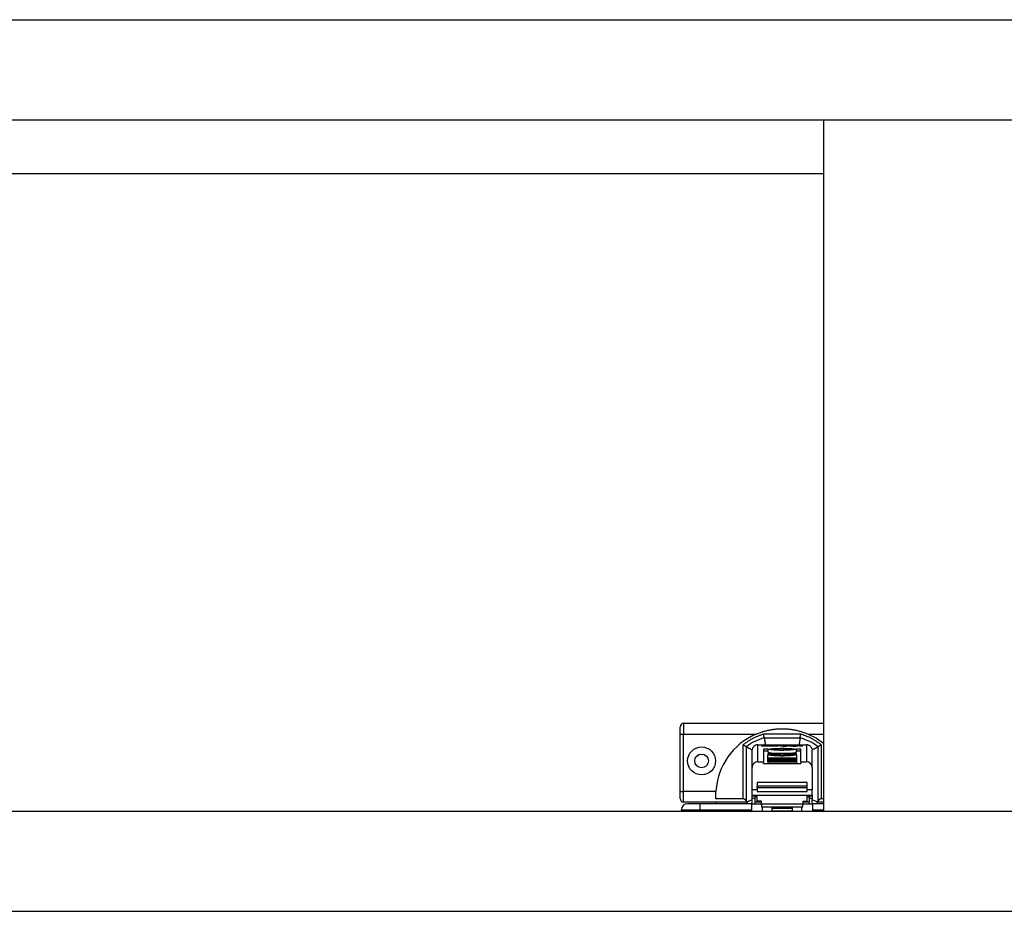
# Model space of a CAD drawing. Extents: x 328 to 4839, y 153 to 3174.
# Drawn here: x 2177 to 2452, y 782 to 1031 of the extents above; entities that cross this region are included whole.
import ezdxf

# ---------------------------------------------------------------- set-up
doc = ezdxf.new("R2010")
doc.units = 0
doc.layers.get('0').update_dxf_attribs({"linetype": 'CONTINUOUS'})

msp = doc.modelspace()

# ---------------------------------------------------------------- linework, layer by layer
at = {"color": 7, "linetype": 'CONTINUOUS'}
for p, q in [((1351.23, 1031.27), (3552.23, 1031.27)), ((1351.23, 1003.27), (3552.23, 1003.27)), ((2401.23, 1003.27), (2401.23, 810.27)), ((1919.98, 988.27), (2401.23, 988.27)), ((2362.23, 834.77), (2362.23, 831.77)), ((2362.23, 834.77), (2401.23, 834.77)), ((2361.23, 831.77), (2362.23, 831.77)), ((2361.23, 815.77), (2361.23, 831.77)), ((2362.23, 831.77), (2382.43, 831.77)), ((2362.23, 815.77), (2362.23, 831.77)), ((2394.9, 831.76), (2384.56, 831.76)), ((2384.71, 830.76), (2394.75, 830.76)), ((2378.73, 828.71), (2378.73, 813.67)), ((2379.73, 813), (2379.73, 828.22)), ((2381.42, 827.71), (2381.36, 827.32)), ((2381.36, 822.43), (2381.36, 827.32)), ((2382.96, 824.03), (2382.96, 828.78)), ((2382.96, 828.78), (2396.51, 828.78)), ((2384.49, 828.6), (2383.99, 828.5)), ((2385.77, 827.56), (2384.48, 827.56)), ((2384.48, 827.56), (2384.48, 824.03)), ((2385.41, 828.6), (2384.49, 828.6)), ((2384.49, 828.6), (2384.49, 828.45)), ((2384.97, 828.51), (2384.97, 828.45)), ((2384.98, 828.51), (2385.41, 828.6)), ((2385.03, 828.45), (2385.03, 828.5)), ((2385.21, 828.46), (2385.21, 828.5)), ((2385.93, 828.6), (2385.5, 828.51)), ((2385.5, 828.46), (2385.5, 828.51)), ((2385.73, 827.52), (2385.73, 826.72)), ((2386.88, 828.6), (2385.93, 828.6)), ((2385.93, 828.6), (2385.93, 828.44)), ((2386.42, 828.51), (2386.42, 828.45)), ((2386.43, 828.51), (2386.88, 828.6)), ((2386.49, 828.45), (2386.49, 828.5)), ((2386.52, 827.55), (2389.23, 827.55)), ((2386.52, 827.48), (2386.52, 827.55)), ((2389.23, 827.48), (2386.52, 827.48)), ((2386.75, 828.46), (2386.72, 828.45)), ((2386.72, 828.45), (2387.56, 828.45)), ((2386.75, 828.45), (2386.75, 828.46)), ((2387.4, 828.6), (2386.94, 828.51)), ((2386.94, 828.45), (2386.94, 828.51)), ((2388.31, 828.6), (2387.4, 828.6)), ((2387.4, 828.6), (2387.4, 828.45)), ((2387.56, 828.45), (2388.31, 828.6)), ((2388.51, 828.6), (2387.76, 828.45)), ((2387.76, 828.45), (2388.64, 828.45)), ((2389.33, 828.6), (2388.51, 828.6)), ((2388.51, 828.6), (2388.51, 828.45)), ((2388.64, 828.45), (2389.08, 828.54)), ((2389.65, 828.53), (2389.23, 828.45)), ((2389.23, 828.45), (2390.08, 828.45)), ((2389.23, 827.55), (2389.23, 827.74)), ((2389.23, 827.48), (2389.23, 827.55)), ((2389.23, 827.29), (2389.23, 827.48)), ((2389.3, 828.59), (2389.33, 828.6)), ((2389.3, 828.59), (2389.3, 828.55)), ((2389.65, 828.53), (2389.65, 828.45)), ((2389.68, 828.45), (2389.68, 828.54)), ((2390.25, 828.6), (2389.87, 828.6)), ((2389.87, 828.6), (2389.87, 828.45)), ((2391.04, 828.6), (2389.99, 828.39)), ((2389.99, 828.39), (2390.9, 828.39)), ((2390.08, 828.45), (2390.61, 828.55)), ((2390.23, 827.74), (2390.23, 827.55)), ((2390.23, 827.55), (2392.94, 827.55)), ((2390.23, 827.48), (2390.23, 827.55)), ((2390.23, 827.48), (2390.23, 827.29)), ((2392.94, 827.48), (2390.23, 827.48)), ((2390.25, 828.6), (2390.25, 828.48)), ((2390.47, 828.6), (2390.47, 828.53)), ((2390.9, 828.39), (2391.96, 828.6)), ((2391.96, 828.6), (2391.04, 828.6)), ((2391.04, 828.42), (2391.04, 828.6)), ((2391.64, 828.49), (2391.64, 828.49)), ((2391.94, 828.55), (2391.94, 828.45)), ((2392.57, 828.51), (2392.57, 828.44)), ((2393, 828.45), (2392.68, 828.39)), ((2392.68, 828.39), (2393.6, 828.39)), ((2392.7, 828.6), (2392.7, 828.54)), ((2392.79, 828.49), (2392.79, 828.45)), ((2392.94, 827.48), (2392.94, 827.55)), ((2393, 828.39), (2393, 828.45)), ((2393.29, 828.6), (2393.29, 828.55)), ((2393.34, 828.39), (2393.34, 828.51)), ((2393.43, 828.39), (2393.43, 828.54)), ((2393.6, 828.39), (2394.66, 828.6)), ((2394.98, 827.56), (2393.69, 827.56)), ((2393.79, 828.6), (2393.73, 828.59)), ((2393.73, 826.72), (2393.73, 827.52)), ((2394.66, 828.6), (2393.79, 828.6)), ((2393.79, 828.6), (2393.79, 828.43)), ((2394.44, 828.52), (2394.56, 828.45)), ((2394.77, 828.52), (2394.62, 828.52)), ((2394.77, 828.45), (2395.44, 828.49)), ((2395.29, 828.6), (2394.88, 828.52)), ((2394.98, 824.03), (2394.98, 827.56)), ((2395.08, 828.51), (2395.52, 828.6)), ((2395.08, 828.51), (2395.08, 828.47)), ((2395.36, 828.51), (2395.15, 828.51)), ((2395.52, 828.6), (2395.29, 828.6)), ((2395.29, 828.6), (2395.29, 828.55)), ((2396.51, 828.78), (2396.51, 824.03)), ((2398.04, 827.71), (2398.11, 827.32)), ((2398.11, 822.43), (2398.11, 827.32)), ((2399.73, 828.22), (2399.73, 813)), ((2400.73, 813.67), (2400.73, 828.71)), ((2384.48, 827.11), (2385.73, 827.11)), ((2385.68, 825.94), (2385.68, 825.14)), ((2385.71, 826.29), (2385.71, 825.97)), ((2393.76, 826.29), (2385.71, 826.29)), ((2385.73, 824.83), (2385.73, 825.15)), ((2385.73, 825.15), (2393.73, 825.15)), ((2385.73, 824.83), (2385.73, 824.73)), ((2393.73, 824.83), (2385.73, 824.83)), ((2385.73, 824.6), (2385.73, 824.73)), ((2385.73, 824.73), (2393.73, 824.73)), ((2393.73, 824.6), (2385.73, 824.6)), ((2385.73, 824.6), (2385.73, 824.5)), ((2385.73, 824.37), (2385.73, 824.5)), ((2385.73, 824.5), (2393.73, 824.5)), ((2386.52, 825.97), (2389.23, 825.97)), ((2386.52, 825.9), (2386.52, 825.97)), ((2389.23, 825.9), (2386.52, 825.9)), ((2389.23, 825.97), (2389.23, 826.16)), ((2389.23, 825.9), (2389.23, 825.97)), ((2389.23, 825.71), (2389.23, 825.9)), ((2390.23, 826.16), (2390.23, 825.97)), ((2390.23, 825.97), (2392.94, 825.97)), ((2390.23, 825.9), (2390.23, 825.97)), ((2390.23, 825.9), (2390.23, 825.71)), ((2392.94, 825.9), (2390.23, 825.9)), ((2392.94, 825.9), (2392.94, 825.97)), ((2393.73, 827.11), (2394.98, 827.11)), ((2393.73, 825.15), (2393.73, 824.83)), ((2393.73, 824.73), (2393.73, 824.83)), ((2393.73, 824.73), (2393.73, 824.6)), ((2393.73, 824.5), (2393.73, 824.6)), ((2393.73, 824.5), (2393.73, 824.37)), ((2393.76, 825.97), (2393.76, 826.29)), ((2393.78, 825.14), (2393.78, 825.94)), ((2381.36, 816.21), (2381.36, 822.43)), ((2382.96, 824.03), (2384.48, 824.03)), ((2384.48, 823.58), (2384.48, 824.03)), ((2384.48, 823.58), (2394.98, 823.58)), ((2393.73, 824.37), (2385.73, 824.37)), ((2385.73, 824.37), (2385.73, 824.27)), ((2385.73, 824.14), (2385.73, 824.27)), ((2385.73, 824.27), (2393.73, 824.27)), ((2385.73, 824.14), (2385.73, 823.69)), ((2393.73, 824.14), (2385.73, 824.14)), ((2385.73, 823.69), (2393.73, 823.69)), ((2393.73, 824.27), (2393.73, 824.37)), ((2393.73, 824.27), (2393.73, 824.14)), ((2393.73, 824.14), (2393.73, 823.69)), ((2394.98, 824.03), (2396.51, 824.03)), ((2394.98, 824.03), (2394.98, 823.58)), ((2398.11, 822.43), (2398.11, 816.21)), ((2381.36, 814.71), (2381.36, 816.21)), ((2382.73, 818.27), (2382.73, 817.27)), ((2396.73, 818.27), (2382.73, 818.27)), ((2382.73, 816.77), (2382.73, 817.27)), ((2382.73, 817.27), (2396.73, 817.27)), ((2396.73, 816.77), (2382.73, 816.77)), ((2382.73, 816.77), (2382.73, 815.77)), ((2396.73, 817.27), (2396.73, 818.27)), ((2396.73, 816.77), (2396.73, 817.27)), ((2396.73, 815.77), (2396.73, 816.77)), ((2398.11, 814.71), (2398.11, 816.21)), ((2361.23, 815.77), (2362.23, 815.77)), ((2362.23, 812.77), (2362.23, 815.77)), ((2371.26, 815.77), (2362.23, 815.77)), ((2378.73, 813.67), (2371.26, 813.67)), ((2381.36, 814.71), (2398.11, 814.71)), ((2381.36, 814.41), (2381.36, 814.71)), ((2382.18, 814.41), (2381.36, 814.41)), ((2381.36, 813.75), (2381.36, 814.41)), ((2381.36, 812.3), (2381.36, 813.75)), ((2382.18, 814.17), (2382.18, 814.62)), ((2382.73, 814.17), (2382.18, 814.17)), ((2382.18, 812.77), (2382.18, 814.17)), ((2382.73, 815.77), (2396.73, 815.77)), ((2382.73, 815.76), (2382.73, 815.77)), ((2382.73, 813.06), (2382.73, 814.67)), ((2396.73, 815.76), (2396.73, 815.77)), ((2396.73, 813.06), (2396.73, 814.67)), ((2397.28, 814.17), (2396.73, 814.17)), ((2397.28, 814.17), (2397.28, 814.62)), ((2398.11, 814.41), (2397.28, 814.41)), ((2397.28, 814.17), (2397.28, 812.77)), ((2398.11, 814.71), (2398.11, 814.41)), ((2398.11, 814.41), (2398.11, 813.75)), ((2398.11, 812.3), (2398.11, 813.75)), ((2401.23, 813.67), (2400.73, 813.67)), ((2371.34, 812.77), (2362.23, 812.77)), ((2366.83, 810.55), (2366.83, 812.3)), ((2381.23, 812.3), (2366.83, 812.3)), ((2371.4, 812.3), (2371.34, 812.77)), ((2379.73, 812.77), (2371.34, 812.77)), ((2381.36, 813.41), (2379.73, 812.76)), ((2379.73, 813), (2379.73, 812.77)), ((2379.73, 812.77), (2379.73, 812.77)), ((2379.73, 812.77), (2380.17, 812.3)), ((2381.23, 810.55), (2381.23, 812.3)), ((2381.23, 812.3), (2383.98, 812.3)), ((2382.18, 812.3), (2382.18, 812.77)), ((2383.98, 813.06), (2382.73, 813.06)), ((2383.98, 812.15), (2383.98, 813.06)), ((2395.48, 812.15), (2383.98, 812.15)), ((2383.98, 812.15), (2383.98, 811.47)), ((2383.98, 811.47), (2395.48, 811.47)), ((2384.23, 810.27), (2384.23, 811.47)), ((2386.98, 810.27), (2386.98, 811.47)), ((2386.98, 811.05), (2392.48, 811.05)), ((2392.48, 811.47), (2392.48, 810.27)), ((2395.23, 810.27), (2395.23, 811.47)), ((2395.48, 813.06), (2396.73, 813.06)), ((2395.48, 813.06), (2395.48, 812.15)), ((2395.48, 812.3), (2398.23, 812.3)), ((2395.48, 811.47), (2395.48, 812.15)), ((2397.28, 812.3), (2397.28, 812.77)), ((2399.73, 812.76), (2398.11, 813.41)), ((2398.23, 812.3), (2398.23, 810.55)), ((2401.23, 812.3), (2398.23, 812.3)), ((2399.29, 812.3), (2399.73, 812.77)), ((2399.73, 812.77), (2399.73, 813)), ((2399.73, 812.77), (2399.73, 812.77)), ((2401.23, 812.77), (2399.73, 812.77)), ((1369.98, 810.27), (3533.48, 810.27)), ((2366.83, 810.55), (2361.58, 810.55)), ((2361.58, 810.55), (2361.58, 810.27)), ((2381.23, 810.55), (2366.83, 810.55)), ((2381.23, 810.27), (2381.23, 810.55)), ((2398.23, 810.55), (2398.23, 810.27)), ((1369.98, 782.27), (3533.48, 782.27))]:
    msp.add_line(p, q, dxfattribs=at)
at = {"color": 8, "linetype": 'CONTINUOUS'}
for p, q in [((2397.03, 831.77), (2401.23, 831.77)), ((2383.99, 828.5), (2383.99, 828.47)), ((2386.69, 828.46), (2386.69, 828.49)), ((2386.75, 828.46), (2386.75, 828.45)), ((2389.34, 828.55), (2389.34, 828.59)), ((2390.59, 828.59), (2390.59, 828.55)), ((2392.57, 828.44), (2392.57, 828.51)), ((2393, 828.45), (2393, 828.39)), ((2393.06, 828.39), (2393.06, 828.49)), ((2393.68, 828.59), (2393.68, 828.4)), ((2393.73, 828.42), (2393.73, 828.59)), ((2394.62, 828.52), (2394.62, 828.44)), ((2394.77, 828.52), (2394.77, 828.45)), ((2394.88, 828.45), (2394.88, 828.52)), ((2395.15, 828.47), (2395.15, 828.51)), ((2395.36, 828.51), (2395.36, 828.49)), ((2382.73, 816.21), (2381.36, 816.21)), ((2398.11, 816.21), (2396.73, 816.21)), ((2382.18, 813.75), (2381.36, 813.75)), ((2398.11, 813.75), (2397.28, 813.75)), ((2383.98, 812.77), (2382.18, 812.77)), ((2397.28, 812.77), (2395.48, 812.77)), ((2366.83, 810.55), (2366.83, 810.27)), ((2386.98, 810.29), (2392.48, 810.29)), ((2401.23, 810.55), (2398.23, 810.55))]:
    msp.add_line(p, q, dxfattribs=at)
at = {"color": 7, "linetype": 'CONTINUOUS'}
for points in [[(2382.43, 831.77), (2382.68, 831.86), (2382.94, 831.96), (2383.19, 832.05), (2383.44, 832.14), (2383.69, 832.23), (2383.94, 832.32), (2384.2, 832.41), (2384.45, 832.49), (2384.71, 832.57), (2384.96, 832.64), (2385.22, 832.71), (2385.48, 832.78), (2385.74, 832.84), (2386, 832.89), (2386.27, 832.94), (2386.53, 832.99), (2386.79, 833.04), (2387.06, 833.08), (2387.32, 833.11), (2387.59, 833.14), (2387.86, 833.17), (2388.12, 833.19), (2388.39, 833.22), (2388.66, 833.23), (2388.92, 833.25), (2389.19, 833.26), (2389.46, 833.26), (2389.73, 833.26), (2390, 833.26), (2390.27, 833.26), (2390.53, 833.25), (2390.8, 833.24), (2391.07, 833.22), (2391.34, 833.2), (2391.6, 833.18), (2391.87, 833.15), (2392.14, 833.12), (2392.4, 833.08), (2392.67, 833.04), (2392.93, 832.99), (2393.19, 832.94), (2393.45, 832.89), (2393.71, 832.83), (2393.97, 832.76), (2394.23, 832.69), (2394.49, 832.62), (2394.74, 832.54), (2395, 832.47), (2395.25, 832.38), (2395.51, 832.3), (2395.76, 832.21), (2396.02, 832.13), (2396.27, 832.04), (2396.52, 831.95), (2396.78, 831.86), (2397.03, 831.77)], [(2384.56, 831.76), (2384.36, 831.69), (2384.17, 831.62), (2383.97, 831.55), (2383.78, 831.48), (2383.58, 831.4), (2383.39, 831.33), (2383.2, 831.26), (2383, 831.18), (2382.81, 831.1), (2382.62, 831.03), (2382.43, 830.95), (2382.24, 830.86), (2382.06, 830.78), (2381.87, 830.69), (2381.69, 830.6), (2381.5, 830.5), (2381.32, 830.41), (2381.14, 830.31), (2380.96, 830.21), (2380.79, 830.1), (2380.61, 829.99), (2380.44, 829.88), (2380.26, 829.77), (2380.09, 829.66), (2379.92, 829.54), (2379.75, 829.43), (2379.58, 829.31), (2379.41, 829.19), (2379.24, 829.07), (2379.07, 828.95), (2378.9, 828.83), (2378.73, 828.71)], [(2384.71, 830.76), (2384.71, 830.76), (2384.71, 830.76), (2384.71, 830.76), (2384.71, 830.77), (2384.71, 830.77), (2384.71, 830.77), (2384.71, 830.78), (2384.71, 830.78), (2384.7, 830.79), (2384.7, 830.79), (2384.7, 830.8), (2384.7, 830.8), (2384.7, 830.81), (2384.7, 830.82), (2384.7, 830.82), (2384.7, 830.83), (2384.7, 830.84), (2384.69, 830.85), (2384.69, 830.86), (2384.69, 830.88), (2384.69, 830.89), (2384.69, 830.9), (2384.69, 830.91), (2384.68, 830.93), (2384.68, 830.94), (2384.68, 830.96), (2384.68, 830.97), (2384.67, 830.99), (2384.67, 831), (2384.67, 831.02), (2384.67, 831.03), (2384.66, 831.05), (2384.66, 831.07), (2384.66, 831.09), (2384.66, 831.11), (2384.65, 831.12), (2384.65, 831.14), (2384.65, 831.16), (2384.64, 831.18), (2384.64, 831.2), (2384.64, 831.22), (2384.63, 831.24), (2384.63, 831.27), (2384.63, 831.29), (2384.62, 831.31), (2384.62, 831.33), (2384.62, 831.35), (2384.61, 831.38), (2384.61, 831.4), (2384.61, 831.42), (2384.6, 831.44), (2384.6, 831.47), (2384.6, 831.49), (2384.59, 831.51), (2384.59, 831.54), (2384.59, 831.56), (2384.58, 831.59), (2384.58, 831.61), (2384.58, 831.63), (2384.57, 831.66), (2384.57, 831.68), (2384.57, 831.71), (2384.56, 831.73), (2384.56, 831.76)], [(2384.71, 830.76), (2384.71, 830.75), (2384.71, 830.74), (2384.71, 830.74), (2384.71, 830.73), (2384.71, 830.72), (2384.72, 830.71), (2384.72, 830.7), (2384.72, 830.69), (2384.72, 830.68), (2384.72, 830.67), (2384.73, 830.66), (2384.73, 830.64), (2384.73, 830.62), (2384.73, 830.6), (2384.74, 830.58), (2384.74, 830.56), (2384.74, 830.53), (2384.75, 830.5), (2384.75, 830.48), (2384.76, 830.45), (2384.76, 830.42), (2384.77, 830.38), (2384.77, 830.35), (2384.78, 830.32), (2384.78, 830.28), (2384.79, 830.24), (2384.79, 830.21), (2384.8, 830.17), (2384.81, 830.13), (2384.81, 830.09), (2384.82, 830.04), (2384.83, 830), (2384.83, 829.96), (2384.84, 829.91), (2384.85, 829.86), (2384.86, 829.82), (2384.86, 829.77), (2384.87, 829.72), (2384.88, 829.67), (2384.89, 829.62), (2384.89, 829.57), (2384.9, 829.52), (2384.91, 829.47), (2384.92, 829.41), (2384.93, 829.36), (2384.94, 829.31), (2384.95, 829.25), (2384.95, 829.2), (2384.96, 829.14), (2384.97, 829.09), (2384.98, 829.03), (2384.99, 828.98), (2385, 828.92), (2385.01, 828.87), (2385.02, 828.81), (2385.03, 828.76)], [(2394.75, 830.76), (2394.75, 830.75), (2394.75, 830.74), (2394.75, 830.74), (2394.75, 830.73), (2394.75, 830.72), (2394.75, 830.71), (2394.74, 830.7), (2394.74, 830.69), (2394.74, 830.68), (2394.74, 830.67), (2394.74, 830.66), (2394.73, 830.64), (2394.73, 830.62), (2394.73, 830.6), (2394.73, 830.58), (2394.72, 830.56), (2394.72, 830.53), (2394.71, 830.5), (2394.71, 830.48), (2394.71, 830.45), (2394.7, 830.42), (2394.7, 830.38), (2394.69, 830.35), (2394.68, 830.32), (2394.68, 830.28), (2394.67, 830.24), (2394.67, 830.21), (2394.66, 830.17), (2394.66, 830.13), (2394.65, 830.09), (2394.64, 830.04), (2394.64, 830), (2394.63, 829.96), (2394.62, 829.91), (2394.61, 829.86), (2394.61, 829.82), (2394.6, 829.77), (2394.59, 829.72), (2394.58, 829.67), (2394.58, 829.62), (2394.57, 829.57), (2394.56, 829.52), (2394.55, 829.47), (2394.54, 829.41), (2394.53, 829.36), (2394.53, 829.31), (2394.52, 829.25), (2394.51, 829.2), (2394.5, 829.14), (2394.49, 829.09), (2394.48, 829.03), (2394.47, 828.98), (2394.46, 828.92), (2394.45, 828.87), (2394.45, 828.81), (2394.44, 828.76)], [(2394.75, 830.76), (2394.75, 830.76), (2394.75, 830.76), (2394.75, 830.76), (2394.75, 830.77), (2394.76, 830.77), (2394.76, 830.77), (2394.76, 830.78), (2394.76, 830.78), (2394.76, 830.79), (2394.76, 830.79), (2394.76, 830.8), (2394.76, 830.8), (2394.76, 830.81), (2394.76, 830.82), (2394.76, 830.82), (2394.76, 830.83), (2394.77, 830.84), (2394.77, 830.85), (2394.77, 830.86), (2394.77, 830.88), (2394.77, 830.89), (2394.77, 830.9), (2394.78, 830.91), (2394.78, 830.93), (2394.78, 830.94), (2394.78, 830.96), (2394.79, 830.97), (2394.79, 830.99), (2394.79, 831), (2394.79, 831.02), (2394.8, 831.03), (2394.8, 831.05), (2394.8, 831.07), (2394.8, 831.09), (2394.81, 831.11), (2394.81, 831.12), (2394.81, 831.14), (2394.82, 831.16), (2394.82, 831.18), (2394.82, 831.2), (2394.82, 831.22), (2394.83, 831.24), (2394.83, 831.27), (2394.83, 831.29), (2394.84, 831.31), (2394.84, 831.33), (2394.84, 831.35), (2394.85, 831.38), (2394.85, 831.4), (2394.85, 831.42), (2394.86, 831.44), (2394.86, 831.47), (2394.86, 831.49), (2394.87, 831.51), (2394.87, 831.54), (2394.88, 831.56), (2394.88, 831.59), (2394.88, 831.61), (2394.89, 831.63), (2394.89, 831.66), (2394.89, 831.68), (2394.9, 831.71), (2394.9, 831.73), (2394.9, 831.76)], [(2400.73, 828.71), (2400.56, 828.83), (2400.39, 828.95), (2400.22, 829.07), (2400.05, 829.19), (2399.89, 829.31), (2399.71, 829.43), (2399.54, 829.54), (2399.37, 829.66), (2399.2, 829.77), (2399.03, 829.88), (2398.85, 829.99), (2398.68, 830.1), (2398.5, 830.21), (2398.32, 830.31), (2398.14, 830.41), (2397.96, 830.5), (2397.78, 830.6), (2397.59, 830.69), (2397.41, 830.78), (2397.22, 830.86), (2397.03, 830.95), (2396.84, 831.03), (2396.65, 831.1), (2396.46, 831.18), (2396.27, 831.26), (2396.07, 831.33), (2395.88, 831.4), (2395.68, 831.48), (2395.49, 831.55), (2395.29, 831.62), (2395.1, 831.69), (2394.9, 831.76)], [(2379.73, 828.22), (2379.73, 828.22), (2379.73, 828.22), (2379.73, 828.22), (2379.72, 828.22), (2379.72, 828.22), (2379.72, 828.22), (2379.71, 828.22), (2379.71, 828.23), (2379.7, 828.23), (2379.7, 828.23), (2379.69, 828.24), (2379.68, 828.24), (2379.68, 828.24), (2379.67, 828.25), (2379.66, 828.25), (2379.65, 828.26), (2379.64, 828.26), (2379.63, 828.27), (2379.61, 828.28), (2379.6, 828.28), (2379.59, 828.29), (2379.58, 828.29), (2379.56, 828.3), (2379.55, 828.31), (2379.53, 828.31), (2379.52, 828.32), (2379.5, 828.33), (2379.49, 828.34), (2379.47, 828.35), (2379.45, 828.35), (2379.44, 828.36), (2379.42, 828.37), (2379.4, 828.38), (2379.38, 828.39), (2379.37, 828.4), (2379.35, 828.41), (2379.33, 828.42), (2379.31, 828.43), (2379.29, 828.44), (2379.27, 828.45), (2379.25, 828.46), (2379.23, 828.47), (2379.21, 828.48), (2379.18, 828.49), (2379.16, 828.5), (2379.14, 828.51), (2379.12, 828.52), (2379.1, 828.53), (2379.08, 828.54), (2379.05, 828.55), (2379.03, 828.56), (2379.01, 828.57), (2378.99, 828.59), (2378.96, 828.6), (2378.94, 828.61), (2378.92, 828.62), (2378.89, 828.63), (2378.87, 828.64), (2378.85, 828.65), (2378.82, 828.66), (2378.8, 828.68), (2378.78, 828.69), (2378.75, 828.7), (2378.73, 828.71)], [(2379.73, 828.22), (2379.73, 828.21), (2379.74, 828.21), (2379.74, 828.21), (2379.74, 828.21), (2379.75, 828.21), (2379.75, 828.2), (2379.76, 828.2), (2379.77, 828.2), (2379.77, 828.19), (2379.78, 828.19), (2379.79, 828.18), (2379.81, 828.18), (2379.82, 828.17), (2379.83, 828.16), (2379.85, 828.16), (2379.86, 828.15), (2379.88, 828.14), (2379.9, 828.13), (2379.92, 828.12), (2379.94, 828.11), (2379.96, 828.1), (2379.98, 828.09), (2380, 828.08), (2380.02, 828.07), (2380.05, 828.06), (2380.07, 828.04), (2380.1, 828.03), (2380.12, 828.02), (2380.15, 828), (2380.17, 827.99), (2380.2, 827.98), (2380.23, 827.96), (2380.26, 827.95), (2380.29, 827.93), (2380.32, 827.92), (2380.35, 827.9), (2380.38, 827.88), (2380.42, 827.87), (2380.45, 827.85), (2380.48, 827.83), (2380.51, 827.82), (2380.55, 827.8), (2380.58, 827.78), (2380.62, 827.76), (2380.65, 827.74), (2380.69, 827.73), (2380.73, 827.71), (2380.76, 827.69), (2380.8, 827.67), (2380.84, 827.65), (2380.87, 827.63), (2380.91, 827.61), (2380.95, 827.59), (2380.99, 827.57), (2381.03, 827.55), (2381.07, 827.53), (2381.11, 827.5), (2381.15, 827.48), (2381.19, 827.46), (2381.23, 827.44), (2381.27, 827.42), (2381.31, 827.4), (2381.35, 827.38), (2381.39, 827.35)], [(2382.16, 828.57), (2381.91, 828.4), (2381.7, 828.2), (2381.53, 827.97), (2381.42, 827.71)], [(2398.04, 827.71), (2397.93, 827.97), (2397.77, 828.2), (2397.56, 828.4), (2397.31, 828.57)], [(2398.1, 827.37), (2398.14, 827.39), (2398.18, 827.41), (2398.22, 827.43), (2398.26, 827.45), (2398.3, 827.47), (2398.34, 827.5), (2398.38, 827.52), (2398.41, 827.54), (2398.45, 827.56), (2398.49, 827.58), (2398.53, 827.6), (2398.57, 827.62), (2398.61, 827.64), (2398.64, 827.66), (2398.68, 827.68), (2398.72, 827.7), (2398.75, 827.72), (2398.79, 827.73), (2398.82, 827.75), (2398.86, 827.77), (2398.89, 827.79), (2398.93, 827.81), (2398.96, 827.82), (2398.99, 827.84), (2399.03, 827.86), (2399.06, 827.87), (2399.09, 827.89), (2399.12, 827.91), (2399.15, 827.92), (2399.18, 827.94), (2399.21, 827.95), (2399.24, 827.97), (2399.27, 827.98), (2399.3, 827.99), (2399.32, 828.01), (2399.35, 828.02), (2399.37, 828.03), (2399.4, 828.05), (2399.42, 828.06), (2399.44, 828.07), (2399.47, 828.08), (2399.49, 828.09), (2399.51, 828.1), (2399.53, 828.11), (2399.55, 828.12), (2399.57, 828.13), (2399.58, 828.14), (2399.6, 828.15), (2399.62, 828.16), (2399.63, 828.17), (2399.65, 828.17), (2399.66, 828.18), (2399.67, 828.18), (2399.68, 828.19), (2399.69, 828.19), (2399.7, 828.2), (2399.7, 828.2), (2399.71, 828.21), (2399.71, 828.21), (2399.72, 828.21), (2399.72, 828.21), (2399.73, 828.21), (2399.73, 828.21), (2399.73, 828.22)], [(2400.73, 828.71), (2400.71, 828.7), (2400.68, 828.69), (2400.66, 828.68), (2400.64, 828.66), (2400.61, 828.65), (2400.59, 828.64), (2400.57, 828.63), (2400.55, 828.62), (2400.52, 828.61), (2400.5, 828.6), (2400.48, 828.59), (2400.45, 828.57), (2400.43, 828.56), (2400.41, 828.55), (2400.39, 828.54), (2400.36, 828.53), (2400.34, 828.52), (2400.32, 828.51), (2400.3, 828.5), (2400.28, 828.49), (2400.26, 828.48), (2400.24, 828.47), (2400.22, 828.46), (2400.19, 828.45), (2400.17, 828.44), (2400.15, 828.43), (2400.14, 828.42), (2400.12, 828.41), (2400.1, 828.4), (2400.08, 828.39), (2400.06, 828.38), (2400.04, 828.37), (2400.02, 828.36), (2400.01, 828.35), (2399.99, 828.35), (2399.97, 828.34), (2399.96, 828.33), (2399.94, 828.32), (2399.93, 828.31), (2399.91, 828.31), (2399.9, 828.3), (2399.89, 828.29), (2399.87, 828.29), (2399.86, 828.28), (2399.85, 828.28), (2399.84, 828.27), (2399.83, 828.26), (2399.81, 828.26), (2399.8, 828.25), (2399.8, 828.25), (2399.79, 828.24), (2399.78, 828.24), (2399.77, 828.24), (2399.76, 828.23), (2399.76, 828.23), (2399.75, 828.23), (2399.75, 828.22), (2399.74, 828.22), (2399.74, 828.22), (2399.74, 828.22), (2399.74, 828.22), (2399.73, 828.22), (2399.73, 828.22), (2399.73, 828.22)], [(2371.26, 813.67), (2371.26, 813.72), (2371.26, 813.76), (2371.26, 813.81), (2371.25, 813.86), (2371.25, 813.9), (2371.25, 813.95), (2371.25, 813.99), (2371.25, 814.04), (2371.24, 814.09), (2371.24, 814.13), (2371.24, 814.18), (2371.24, 814.23), (2371.24, 814.28), (2371.24, 814.33), (2371.24, 814.38), (2371.23, 814.43), (2371.23, 814.48), (2371.23, 814.53), (2371.23, 814.58), (2371.23, 814.64), (2371.23, 814.69), (2371.23, 814.74), (2371.23, 814.8), (2371.23, 814.85), (2371.23, 814.91), (2371.23, 814.96), (2371.23, 815.02), (2371.23, 815.08), (2371.23, 815.13), (2371.24, 815.19), (2371.24, 815.25), (2371.24, 815.31), (2371.24, 815.36), (2371.24, 815.42), (2371.24, 815.48), (2371.25, 815.54), (2371.25, 815.59), (2371.25, 815.65), (2371.26, 815.71), (2371.26, 815.77)], [(2379.73, 813), (2379.73, 813.01), (2379.72, 813.02), (2379.72, 813.03), (2379.72, 813.05), (2379.71, 813.06), (2379.71, 813.07), (2379.71, 813.09), (2379.7, 813.1), (2379.7, 813.11), (2379.69, 813.13), (2379.68, 813.14), (2379.67, 813.16), (2379.67, 813.17), (2379.66, 813.18), (2379.65, 813.2), (2379.64, 813.21), (2379.63, 813.23), (2379.61, 813.24), (2379.6, 813.26), (2379.59, 813.27), (2379.57, 813.29), (2379.56, 813.31), (2379.54, 813.32), (2379.52, 813.34), (2379.51, 813.35), (2379.49, 813.37), (2379.47, 813.38), (2379.45, 813.4), (2379.43, 813.41), (2379.42, 813.43), (2379.39, 813.44), (2379.37, 813.46), (2379.35, 813.47), (2379.33, 813.49), (2379.31, 813.5), (2379.29, 813.51), (2379.26, 813.53), (2379.24, 813.54), (2379.22, 813.55), (2379.19, 813.56), (2379.17, 813.58), (2379.14, 813.59), (2379.11, 813.6), (2379.09, 813.61), (2379.06, 813.62), (2379.03, 813.63), (2379, 813.64), (2378.97, 813.64), (2378.94, 813.65), (2378.91, 813.66), (2378.88, 813.66), (2378.85, 813.66), (2378.82, 813.67), (2378.79, 813.67), (2378.76, 813.67), (2378.73, 813.67)], [(2400.73, 813.67), (2400.7, 813.67), (2400.67, 813.67), (2400.64, 813.67), (2400.61, 813.66), (2400.58, 813.66), (2400.55, 813.65), (2400.52, 813.65), (2400.49, 813.64), (2400.46, 813.64), (2400.43, 813.63), (2400.4, 813.62), (2400.38, 813.61), (2400.35, 813.6), (2400.32, 813.59), (2400.3, 813.58), (2400.27, 813.57), (2400.25, 813.55), (2400.22, 813.54), (2400.2, 813.53), (2400.18, 813.51), (2400.15, 813.5), (2400.13, 813.49), (2400.11, 813.47), (2400.09, 813.46), (2400.07, 813.44), (2400.05, 813.43), (2400.03, 813.41), (2400.01, 813.4), (2399.99, 813.38), (2399.97, 813.37), (2399.96, 813.35), (2399.94, 813.34), (2399.92, 813.32), (2399.91, 813.31), (2399.89, 813.29), (2399.88, 813.27), (2399.86, 813.26), (2399.85, 813.24), (2399.84, 813.23), (2399.83, 813.21), (2399.81, 813.2), (2399.8, 813.18), (2399.79, 813.17), (2399.79, 813.15), (2399.78, 813.14), (2399.77, 813.13), (2399.77, 813.11), (2399.76, 813.1), (2399.75, 813.09), (2399.75, 813.07), (2399.75, 813.06), (2399.74, 813.05), (2399.74, 813.03), (2399.74, 813.02), (2399.73, 813.01), (2399.73, 813)]]:
    msp.add_lwpolyline(points, dxfattribs=at)
at = {"color": 7, "linetype": 'CONTINUOUS', "flags": 128}
for points in [[(2397.03, 831.77), (2399.31, 830.59), (2401.23, 829.26)], [(2383.99, 828.5), (2383.96, 828.49), (2383.96, 828.48), (2383.98, 828.48), (2384.02, 828.47), (2384.08, 828.46), (2384.15, 828.46), (2384.25, 828.45), (2384.35, 828.45)], [(2385.03, 828.5), (2385.01, 828.5), (2385, 828.5), (2384.98, 828.5), (2384.97, 828.5), (2384.97, 828.51), (2384.97, 828.51), (2384.97, 828.51), (2384.98, 828.51)], [(2389.73, 827.24), (2388.55, 827.25), (2387.48, 827.29), (2386.6, 827.34), (2386.01, 827.41), (2385.74, 827.5), (2385.83, 827.58), (2386.27, 827.66), (2387.01, 827.72), (2388, 827.77), (2389.13, 827.79), (2390.33, 827.79), (2391.47, 827.77), (2392.45, 827.72), (2393.2, 827.66), (2393.63, 827.58), (2393.72, 827.5), (2393.45, 827.41), (2392.86, 827.34), (2391.98, 827.29), (2390.91, 827.25), (2389.73, 827.24)], [(2386.49, 828.5), (2386.47, 828.5), (2386.45, 828.5), (2386.44, 828.5), (2386.43, 828.5), (2386.42, 828.5), (2386.42, 828.51), (2386.43, 828.51), (2386.43, 828.51)], [(2386.52, 827.48), (2386.5, 827.49), (2386.49, 827.5), (2386.48, 827.51), (2386.48, 827.52), (2386.48, 827.53), (2386.49, 827.53), (2386.5, 827.54), (2386.52, 827.55)], [(2386.7, 828.46), (2386.71, 828.46), (2386.72, 828.46), (2386.73, 828.46), (2386.73, 828.46), (2386.74, 828.46), (2386.74, 828.46), (2386.75, 828.46), (2386.75, 828.46)], [(2389.34, 828.59), (2389.34, 828.59), (2389.33, 828.59), (2389.32, 828.59), (2389.31, 828.59), (2389.3, 828.59), (2389.3, 828.59), (2389.3, 828.59), (2389.3, 828.59)], [(2389.65, 828.55), (2389.66, 828.55), (2389.67, 828.55), (2389.68, 828.54), (2389.68, 828.54), (2389.68, 828.54), (2389.68, 828.54), (2389.67, 828.53), (2389.65, 828.53)], [(2390.61, 828.55), (2390.63, 828.56), (2390.64, 828.56), (2390.64, 828.56), (2390.64, 828.57), (2390.64, 828.57), (2390.63, 828.58), (2390.61, 828.58), (2390.59, 828.59)], [(2392.94, 827.55), (2392.96, 827.54), (2392.97, 827.53), (2392.98, 827.53), (2392.98, 827.52), (2392.98, 827.51), (2392.97, 827.5), (2392.96, 827.49), (2392.94, 827.48)], [(2392.97, 828.46), (2392.97, 828.46), (2392.98, 828.46), (2392.99, 828.46), (2393, 828.46), (2393, 828.46), (2393, 828.45), (2393, 828.45), (2393, 828.45)], [(2395.15, 828.51), (2395.13, 828.51), (2395.12, 828.51), (2395.1, 828.51), (2395.09, 828.51), (2395.08, 828.51), (2395.08, 828.51), (2395.08, 828.51), (2395.08, 828.51)], [(2395.44, 828.49), (2395.46, 828.49), (2395.47, 828.5), (2395.47, 828.5), (2395.46, 828.5), (2395.44, 828.5), (2395.42, 828.5), (2395.39, 828.51), (2395.36, 828.51)], [(2385.68, 825.14), (2385.69, 825.12), (2385.73, 825.1)], [(2389.73, 825.66), (2388.54, 825.67), (2387.45, 825.71), (2386.56, 825.76), (2385.96, 825.84), (2385.69, 825.92), (2385.78, 826), (2386.22, 826.08), (2386.98, 826.15), (2387.97, 826.19), (2389.13, 826.22), (2390.33, 826.22), (2391.49, 826.19), (2392.49, 826.15), (2393.24, 826.08), (2393.68, 826), (2393.77, 825.92), (2393.5, 825.84), (2392.9, 825.76), (2392.01, 825.71), (2390.92, 825.67), (2389.73, 825.66)], [(2386.52, 825.9), (2386.5, 825.91), (2386.49, 825.92), (2386.48, 825.93), (2386.48, 825.94), (2386.48, 825.95), (2386.49, 825.96), (2386.5, 825.97), (2386.52, 825.97)], [(2392.94, 825.97), (2392.96, 825.97), (2392.97, 825.96), (2392.98, 825.95), (2392.98, 825.94), (2392.98, 825.93), (2392.97, 825.92), (2392.96, 825.91), (2392.94, 825.9)], [(2393.73, 825.1), (2393.77, 825.12), (2393.78, 825.14)]]:
    msp.add_lwpolyline(points, dxfattribs=at)
at = {"color": 7, "linetype": 'CONTINUOUS'}
for points in [[(2361.23, 831.77, 0), (2361.23, 831.82, 0), (2361.23, 831.86, 0), (2361.23, 831.91, 0), (2361.23, 831.96, 0), (2361.23, 832.01, 0), (2361.23, 832.06, 0), (2361.23, 832.11, 0), (2361.23, 832.16, 0), (2361.23, 832.21, 0), (2361.23, 832.25, 0), (2361.23, 832.3, 0), (2361.23, 832.35, 0), (2361.23, 832.39, 0), (2361.23, 832.44, 0), (2361.23, 832.49, 0), (2361.23, 832.53, 0), (2361.23, 832.58, 0), (2361.23, 832.62, 0), (2361.23, 832.67, 0), (2361.23, 832.71, 0), (2361.23, 832.75, 0), (2361.23, 832.8, 0), (2361.23, 832.84, 0), (2361.23, 832.88, 0), (2361.23, 832.92, 0), (2361.23, 832.96, 0), (2361.23, 833, 0), (2361.23, 833.04, 0), (2361.23, 833.07, 0), (2361.23, 833.11, 0), (2361.23, 833.15, 0), (2361.23, 833.18, 0), (2361.23, 833.21, 0), (2361.23, 833.25, 0), (2361.23, 833.28, 0), (2361.23, 833.31, 0), (2361.23, 833.34, 0), (2361.23, 833.37, 0), (2361.23, 833.4, 0), (2361.23, 833.43, 0), (2361.23, 833.46, 0), (2361.23, 833.48, 0), (2361.23, 833.51, 0), (2361.23, 833.53, 0), (2361.23, 833.55, 0), (2361.23, 833.58, 0), (2361.23, 833.6, 0), (2361.23, 833.61, 0), (2361.23, 833.63, 0), (2361.23, 833.65, 0), (2361.23, 833.66, 0), (2361.23, 833.67, 0), (2361.23, 833.69, 0), (2361.23, 833.7, 0), (2361.23, 833.71, 0), (2361.23, 833.72, 0), (2361.23, 833.72, 0), (2361.23, 833.73, 0), (2361.23, 833.74, 0), (2361.23, 833.74, 0), (2361.23, 833.75, 0), (2361.23, 833.76, 0), (2361.23, 833.76, 0), (2361.23, 833.77, 0)], [(2361.23, 813.77, 0), (2361.23, 813.77, 0), (2361.23, 813.78, 0), (2361.23, 813.78, 0), (2361.23, 813.79, 0), (2361.23, 813.79, 0), (2361.23, 813.8, 0), (2361.23, 813.81, 0), (2361.23, 813.82, 0), (2361.23, 813.83, 0), (2361.23, 813.84, 0), (2361.23, 813.85, 0), (2361.23, 813.86, 0), (2361.23, 813.87, 0), (2361.23, 813.89, 0), (2361.23, 813.9, 0), (2361.23, 813.92, 0), (2361.23, 813.94, 0), (2361.23, 813.96, 0), (2361.23, 813.98, 0), (2361.23, 814, 0), (2361.23, 814.03, 0), (2361.23, 814.05, 0), (2361.23, 814.08, 0), (2361.23, 814.1, 0), (2361.23, 814.13, 0), (2361.23, 814.16, 0), (2361.23, 814.19, 0), (2361.23, 814.22, 0), (2361.23, 814.25, 0), (2361.23, 814.28, 0), (2361.23, 814.32, 0), (2361.23, 814.35, 0), (2361.23, 814.39, 0), (2361.23, 814.42, 0), (2361.23, 814.46, 0), (2361.23, 814.5, 0), (2361.23, 814.54, 0), (2361.23, 814.57, 0), (2361.23, 814.61, 0), (2361.23, 814.65, 0), (2361.23, 814.7, 0), (2361.23, 814.74, 0), (2361.23, 814.78, 0), (2361.23, 814.82, 0), (2361.23, 814.87, 0), (2361.23, 814.91, 0), (2361.23, 814.95, 0), (2361.23, 815, 0), (2361.23, 815.04, 0), (2361.23, 815.09, 0), (2361.23, 815.14, 0), (2361.23, 815.18, 0), (2361.23, 815.23, 0), (2361.23, 815.28, 0), (2361.23, 815.33, 0), (2361.23, 815.37, 0), (2361.23, 815.42, 0), (2361.23, 815.47, 0), (2361.23, 815.52, 0), (2361.23, 815.57, 0), (2361.23, 815.62, 0), (2361.23, 815.67, 0), (2361.23, 815.72, 0), (2361.23, 815.77, 0)], [(2366.83, 812.3, 0), (2366.75, 812.3, 0), (2366.66, 812.3, 0), (2366.57, 812.3, 0), (2366.49, 812.3, 0), (2366.4, 812.3, 0), (2366.32, 812.3, 0), (2366.23, 812.3, 0), (2366.15, 812.3, 0), (2366.06, 812.3, 0), (2365.98, 812.3, 0), (2365.9, 812.3, 0), (2365.81, 812.3, 0), (2365.73, 812.3, 0), (2365.65, 812.3, 0), (2365.57, 812.3, 0), (2365.49, 812.3, 0), (2365.41, 812.3, 0), (2365.33, 812.3, 0), (2365.26, 812.3, 0), (2365.18, 812.3, 0), (2365.1, 812.3, 0), (2365.03, 812.3, 0), (2364.96, 812.3, 0), (2364.89, 812.3, 0), (2364.81, 812.3, 0), (2364.75, 812.3, 0), (2364.68, 812.3, 0), (2364.61, 812.3, 0), (2364.54, 812.3, 0), (2364.48, 812.3, 0), (2364.42, 812.3, 0), (2364.36, 812.3, 0), (2364.3, 812.3, 0), (2364.24, 812.3, 0), (2364.18, 812.3, 0), (2364.13, 812.3, 0), (2364.07, 812.3, 0), (2364.02, 812.3, 0), (2363.97, 812.3, 0), (2363.92, 812.3, 0), (2363.87, 812.3, 0), (2363.83, 812.3, 0), (2363.78, 812.3, 0), (2363.74, 812.3, 0), (2363.7, 812.3, 0), (2363.67, 812.3, 0), (2363.63, 812.3, 0), (2363.6, 812.3, 0), (2363.57, 812.3, 0), (2363.54, 812.3, 0), (2363.51, 812.3, 0), (2363.49, 812.3, 0), (2363.47, 812.3, 0), (2363.45, 812.3, 0), (2363.44, 812.3, 0), (2363.42, 812.3, 0), (2363.41, 812.3, 0), (2363.39, 812.3, 0), (2363.38, 812.3, 0), (2363.37, 812.3, 0), (2363.36, 812.3, 0), (2363.35, 812.3, 0), (2363.34, 812.3, 0), (2363.33, 812.3, 0)]]:
    msp.add_polyline3d(points, dxfattribs=at)
for radius in [3.9, 1.9]:
    msp.add_circle((2367.23, 824.27), radius, dxfattribs=at)
for centre, radius, start, end in [((2362.23, 833.77), 1, 90, 180), ((2389.73, 814.77), 18.5, 113.2315, 176.9014), ((2389.73, 814.77), 16.76, 107.435, 126.631), ((2389.73, 814.77), 16.76, 53.369, 72.565), ((2382.96, 827.18), 1.6, 89.9962, 119.9755), ((2384.62, 841.66), 13.22, 268.8506, 271.6439), ((2384.39, 850.92), 22.47, 271.536, 272.6238), ((2385.16, 831.46), 2.96, 267.4622, 270.9285), ((2385.24, 830.46), 1.97, 269.3104, 277.687), ((2385.44, 828.16), 0.309, 84.9176, 92.9731), ((2385.91, 832.97), 4.52, 264.335, 270.8402), ((2386, 842.57), 14.13, 269.9188, 271.7857), ((2385.94, 845.16), 16.72, 271.6913, 272.5916), ((2386.62, 831.81), 3.32, 267.7631, 271.3171), ((2386.67, 830.87), 2.38, 270.4782, 276.437), ((2389.45, 825.14), 3.41, 89.2627, 96.2858), ((2389.73, 781.52), 46.23, 89.3803, 90.6197), ((2389.73, 873.52), 46.23, 269.3803, 270.6197), ((2390.11, 811.72), 16.88, 90.814, 92.6102), ((2389.52, 826.93), 1.63, 85.5678, 90.9654), ((2390.16, 822.95), 5.65, 86.8466, 89.1767), ((2390.43, 827.42), 1.18, 82.2331, 87.8109), ((2391.95, 827.77), 0.789, 90.414, 112.7283), ((2391.88, 829.12), 0.673, 248.9235, 274.5064), ((2392.9, 819.01), 9.59, 91.1672, 95.7173), ((2392.31, 837.55), 9.11, 267.6463, 270.6606), ((2392.24, 847.16), 18.72, 270.542, 272.2254), ((2392.75, 828.1), 0.447, 84.4641, 114.2705), ((2392.75, 829.32), 0.829, 257.6253, 272.9215), ((2393.08, 812.66), 15.95, 89.2572, 91.3694), ((2393.16, 822.77), 5.78, 90.5019, 93.6108), ((2392.83, 833.91), 5.42, 269.5104, 272.3761), ((2392.93, 832.04), 3.55, 272.0404, 276.5638), ((2393.2, 827.34), 1.22, 79.1732, 94.4824), ((2393.29, 823.95), 4.65, 85.1836, 89.9838), ((2393.35, 828.68), 0.163, 266.2097, 301.2653), ((2393.31, 823.9), 4.5, 86.1499, 88.4862), ((2393.7, 828.87), 0.283, 265.1504, 275.918), ((2394.55, 827.94), 0.589, 83.53, 100.7881), ((2394.69, 829.42), 0.978, 262.3166, 274.93), ((2394.81, 829.17), 0.651, 266.2816, 275.9202), ((2396.51, 827.18), 1.6, 60.0245, 90.0038), ((2388.6, 838.98), 12.59, 256.8418, 275.1705), ((2389.73, 779.94), 46.23, 89.3803, 90.6197), ((2389.73, 871.94), 46.23, 269.3803, 270.6197), ((2390.87, 838.98), 12.59, 264.8295, 283.1582), ((2382.96, 822.43), 1.6, 90.0671, 180.0727), ((2396.5, 822.43), 1.6, 359.9302, 89.93), ((2362.23, 813.77), 1, 180, 270), ((2363.33, 810.55), 1.75, 90, 180)]:
    msp.add_arc(centre, radius, start, end, dxfattribs=at)

doc.saveas('drawing.dxf')
